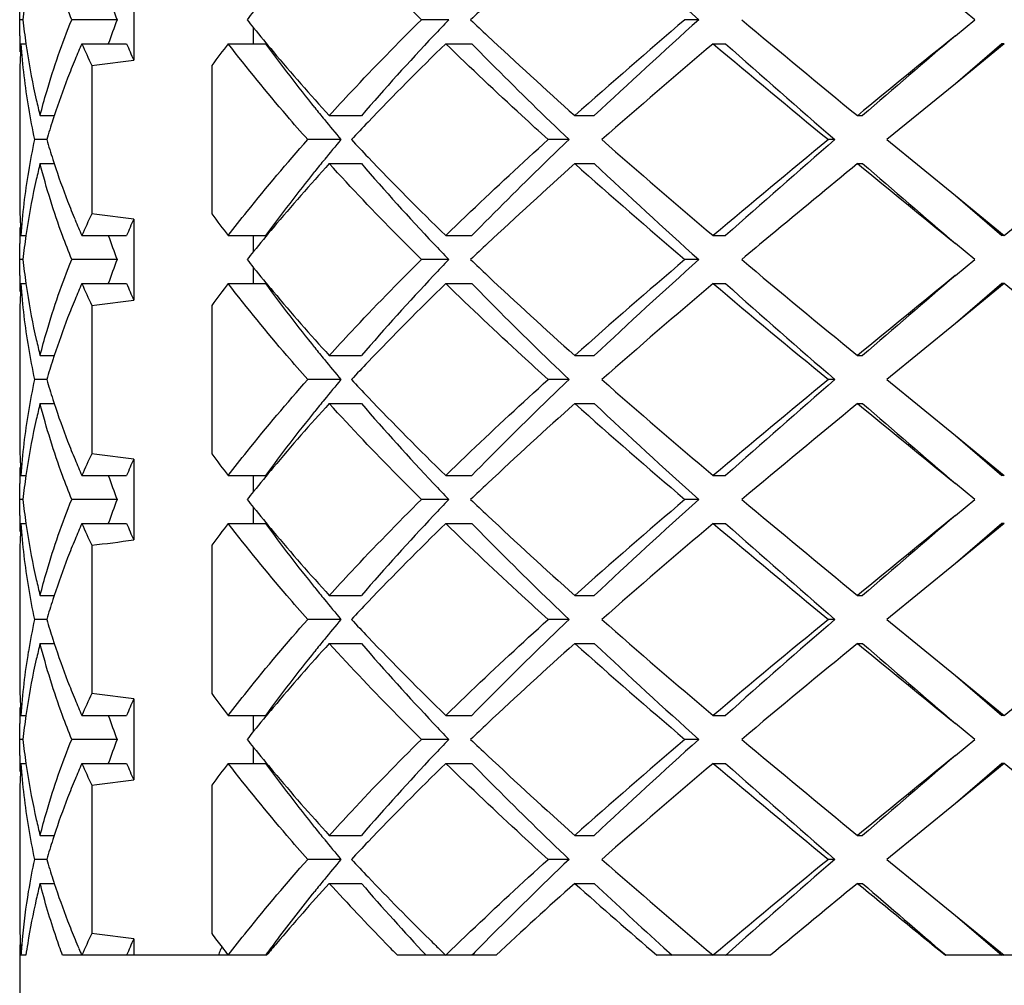
# Model space of a CAD drawing. Units: millimetres. Extents: x -415 to 1276, y -152 to 747.
# Drawn here: x 524 to 528, y 164 to 168 of the extents above; entities that cross this region are included whole.
import ezdxf

# ---------------------------------------------------------------- set-up
doc = ezdxf.new("R2010")
doc.units = ezdxf.units.MM
doc.header["$LTSCALE"] = 23.1
doc.layers.get('0').update_dxf_attribs({"linetype": 'CONTINUOUS'})
doc.layers.add('02___PRT_ALL_AXES', color=7, linetype='CONTINUOUS')

msp = doc.modelspace()

# ---------------------------------------------------------------- linework, layer by layer
at = {"color": 7, "linetype": 'Continuous'}
for p, q in [((524.0264, 168.2327), (524.0264, 167.8956)), ((523.5522, 168.0642), (523.5513, 168.131)), ((527.533, 168.0642), (527.4513, 168.1308)), ((523.5513, 167.9974), (523.5522, 168.0642)), ((523.565, 168.0642), (523.5522, 168.0642)), ((523.9571, 168.0642), (523.7682, 168.0642)), ((525.3397, 168.0642), (525.2255, 168.0642)), ((526.3819, 168.0642), (526.3241, 168.0642)), ((527.4513, 167.9975), (527.533, 168.0642)), ((524.5264, 167.9642), (524.5264, 168.0304)), ((523.5567, 167.9642), (523.5774, 167.9642)), ((523.8103, 167.9642), (523.9971, 167.9642)), ((524.4204, 167.9642), (524.5759, 167.9642)), ((525.3272, 167.9642), (525.4361, 167.9642)), ((526.4419, 167.9642), (526.4937, 167.9642)), ((527.645, 167.9642), (527.4513, 167.7975)), ((527.6554, 167.9642), (527.4513, 167.7975)), ((527.6554, 167.9642), (527.645, 167.9642)), ((523.8517, 167.8734), (523.8517, 167.255)), ((524.3517, 167.8734), (524.3517, 167.255)), ((527.4513, 167.7975), (527.1657, 167.5642)), ((523.6365, 167.6642), (523.6952, 167.6642)), ((524.8417, 167.6642), (524.9755, 167.6642)), ((525.865, 167.6642), (525.9464, 167.6642)), ((527.0436, 167.6642), (527.0646, 167.6642)), ((523.6639, 167.5642), (523.6129, 167.5642)), ((524.8904, 167.5642), (524.7519, 167.5642)), ((525.841, 167.5642), (525.7539, 167.5642)), ((526.9492, 167.5642), (526.922, 167.5642)), ((527.1657, 167.5642), (527.4513, 167.3308)), ((523.6365, 167.4642), (523.6952, 167.4642)), ((524.8417, 167.4642), (524.9755, 167.4642)), ((525.865, 167.4642), (525.9464, 167.4642)), ((527.0436, 167.4642), (527.0646, 167.4642)), ((527.4513, 167.3308), (527.6554, 167.1642)), ((527.4513, 167.3308), (527.645, 167.1642)), ((524.0264, 167.2327), (524.0264, 166.8956)), ((523.5567, 167.1642), (523.5774, 167.1642)), ((523.8103, 167.1642), (523.9971, 167.1642)), ((524.4204, 167.1642), (524.5759, 167.1642)), ((524.5264, 167.098), (524.5264, 167.1642)), ((525.3272, 167.1642), (525.4361, 167.1642)), ((526.4419, 167.1642), (526.4937, 167.1642)), ((527.6554, 167.1642), (527.645, 167.1642)), ((523.5522, 167.0642), (523.5513, 167.1309)), ((527.533, 167.0642), (527.4513, 167.1308)), ((523.5513, 166.9975), (523.5522, 167.0642)), ((523.565, 167.0642), (523.5522, 167.0642)), ((523.9571, 167.0642), (523.7682, 167.0642)), ((525.3397, 167.0642), (525.2255, 167.0642)), ((526.3819, 167.0642), (526.3241, 167.0642)), ((527.4513, 166.9975), (527.533, 167.0642)), ((524.5264, 166.9642), (524.5264, 167.0304)), ((523.5567, 166.9642), (523.5774, 166.9642)), ((523.8103, 166.9642), (523.9971, 166.9642)), ((524.4204, 166.9642), (524.5759, 166.9642)), ((525.3272, 166.9642), (525.4361, 166.9642)), ((526.4419, 166.9642), (526.4937, 166.9642)), ((527.6554, 166.9642), (527.4513, 166.7975)), ((527.645, 166.9642), (527.4513, 166.7975)), ((527.6554, 166.9642), (527.645, 166.9642)), ((523.8517, 166.8734), (523.8517, 166.255)), ((524.3517, 166.8734), (524.3517, 166.255)), ((527.4513, 166.7975), (527.1657, 166.5642)), ((523.6365, 166.6642), (523.6952, 166.6642)), ((524.8417, 166.6642), (524.9755, 166.6642)), ((525.865, 166.6642), (525.9464, 166.6642)), ((527.0436, 166.6642), (527.0646, 166.6642)), ((523.6639, 166.5642), (523.6129, 166.5642)), ((524.8904, 166.5642), (524.7519, 166.5642)), ((525.841, 166.5642), (525.7539, 166.5642)), ((526.9492, 166.5642), (526.922, 166.5642)), ((527.1657, 166.5642), (527.4513, 166.3308)), ((523.6365, 166.4642), (523.6952, 166.4642)), ((524.8417, 166.4642), (524.9755, 166.4642)), ((525.865, 166.4642), (525.9464, 166.4642)), ((527.0436, 166.4642), (527.0646, 166.4642)), ((527.4513, 166.3308), (527.6554, 166.1642)), ((527.4513, 166.3308), (527.645, 166.1642)), ((524.0264, 166.2327), (524.0264, 165.8956)), ((523.5567, 166.1642), (523.5774, 166.1642)), ((523.8103, 166.1642), (523.9971, 166.1642)), ((524.4204, 166.1642), (524.5759, 166.1642)), ((524.5264, 166.098), (524.5264, 166.1642)), ((525.3272, 166.1642), (525.4361, 166.1642)), ((526.4419, 166.1642), (526.4937, 166.1642)), ((527.6554, 166.1642), (527.645, 166.1642)), ((523.5522, 166.0642), (523.5513, 166.1309)), ((527.533, 166.0642), (527.4513, 166.1308)), ((523.5513, 165.9975), (523.5522, 166.0642)), ((523.565, 166.0642), (523.5522, 166.0642)), ((523.9571, 166.0642), (523.7682, 166.0642)), ((525.3397, 166.0642), (525.2255, 166.0642)), ((526.3819, 166.0642), (526.3241, 166.0642)), ((527.4513, 165.9975), (527.533, 166.0642)), ((524.5264, 165.9642), (524.5264, 166.0304)), ((523.5567, 165.9642), (523.5774, 165.9642)), ((523.8103, 165.9642), (523.9971, 165.9642)), ((524.4204, 165.9642), (524.5759, 165.9642)), ((525.3272, 165.9642), (525.4361, 165.9642)), ((526.4419, 165.9642), (526.4937, 165.9642)), ((527.645, 165.9642), (527.4513, 165.7975)), ((527.6554, 165.9642), (527.4513, 165.7975)), ((527.6554, 165.9642), (527.645, 165.9642)), ((523.8517, 165.8734), (523.8517, 165.255)), ((524.3517, 165.8734), (524.3517, 165.255)), ((527.4513, 165.7975), (527.1657, 165.5642)), ((523.6365, 165.6642), (523.6952, 165.6642)), ((524.8417, 165.6642), (524.9755, 165.6642)), ((525.865, 165.6642), (525.9464, 165.6642)), ((527.0436, 165.6642), (527.0646, 165.6642)), ((523.6639, 165.5642), (523.6129, 165.5642)), ((524.8904, 165.5642), (524.7519, 165.5642)), ((525.841, 165.5642), (525.7539, 165.5642)), ((526.9492, 165.5642), (526.922, 165.5642)), ((527.1657, 165.5642), (527.4513, 165.3308)), ((523.6365, 165.4642), (523.6952, 165.4642)), ((524.8417, 165.4642), (524.9755, 165.4642)), ((525.865, 165.4642), (525.9464, 165.4642)), ((527.0436, 165.4642), (527.0646, 165.4642)), ((527.4513, 165.3308), (527.6554, 165.1642)), ((527.4513, 165.3308), (527.645, 165.1642)), ((524.0264, 165.2327), (524.0264, 164.8956)), ((523.5567, 165.1642), (523.5774, 165.1642)), ((523.8103, 165.1642), (523.9971, 165.1642)), ((524.4204, 165.1642), (524.5759, 165.1642)), ((524.5264, 165.098), (524.5264, 165.1642)), ((525.3272, 165.1642), (525.4361, 165.1642)), ((526.4419, 165.1642), (526.4937, 165.1642)), ((527.6554, 165.1642), (527.645, 165.1642)), ((523.5522, 165.0642), (523.5513, 165.1309)), ((527.533, 165.0642), (527.4513, 165.1308)), ((523.5513, 164.9974), (523.5522, 165.0642)), ((523.565, 165.0642), (523.5522, 165.0642)), ((523.9571, 165.0642), (523.7682, 165.0642)), ((524.5264, 164.9642), (524.5264, 165.0304)), ((525.3397, 165.0642), (525.2255, 165.0642)), ((526.3819, 165.0642), (526.3241, 165.0642)), ((527.4513, 164.9975), (527.533, 165.0642)), ((523.5567, 164.9642), (523.5774, 164.9642)), ((523.8103, 164.9642), (523.9971, 164.9642)), ((524.4204, 164.9642), (524.5759, 164.9642)), ((525.3272, 164.9642), (525.4361, 164.9642)), ((526.4419, 164.9642), (526.4937, 164.9642)), ((527.645, 164.9642), (527.4513, 164.7975)), ((527.6554, 164.9642), (527.4513, 164.7975)), ((527.6554, 164.9642), (527.645, 164.9642)), ((523.8517, 164.8734), (523.8517, 164.255)), ((524.3517, 164.8734), (524.3517, 164.255)), ((527.4513, 164.7975), (527.1657, 164.5642)), ((523.6365, 164.6642), (523.6952, 164.6642)), ((524.8417, 164.6642), (524.9755, 164.6642)), ((525.865, 164.6642), (525.9464, 164.6642)), ((527.0436, 164.6642), (527.0646, 164.6642)), ((523.6639, 164.5642), (523.6129, 164.5642)), ((524.8904, 164.5642), (524.7519, 164.5642)), ((525.841, 164.5642), (525.7539, 164.5642)), ((526.9492, 164.5642), (526.922, 164.5642)), ((527.1657, 164.5642), (527.4513, 164.3308)), ((523.6365, 164.4642), (523.6952, 164.4642)), ((524.8417, 164.4642), (524.9755, 164.4642)), ((525.865, 164.4642), (525.9464, 164.4642)), ((527.0436, 164.4642), (527.0646, 164.4642)), ((527.4513, 164.3308), (527.6554, 164.1642)), ((527.4513, 164.3308), (527.6449, 164.1642)), ((524.0264, 164.2327), (524.0264, 164.1642)), ((525.5016, 164.2308), (525.4854, 164.2145)), ((526.2362, 164.1959), (526.2712, 164.1642)), ((523.5772, 164.1642), (523.5515, 164.1642)), ((524.5805, 164.1642), (523.7298, 164.1642)), ((525.5368, 164.1642), (525.126, 164.1642)), ((526.6804, 164.1642), (526.2074, 164.1642)), ((527.8996, 164.1642), (527.4105, 164.1642))]:
    msp.add_line(p, q, dxfattribs=at)
for centre, radius, start, end in [((542.7604, 186.3337), 24.5363, 226.74309, 228.12396), ((526.2209, 167.7917), 2.6699, 171.9811, 174.143), ((527.2075, 169.3071), 3.4799, 199.1739, 200.9267), ((536.2452, 156.7301), 15.6655, 133.30017, 133.65544), ((526.2209, 168.3366), 2.6699, 185.857, 188.0189), ((527.2075, 166.8212), 3.4799, 159.0733, 160.8261), ((530.1961, 163.5031), 7.2979, 140.97843, 141.31909), ((530.1961, 172.6253), 7.2979, 218.68091, 219.02158), ((534.278, 159.532), 12.3568, 136.33196, 136.75779), ((536.2452, 179.3982), 15.6655, 226.34456, 226.69985), ((542.7827, 148.7125), 25.4042, 130.38118, 131.75445), ((543.9463, 148.5035), 26.2893, 131.92208, 133.21087), ((562.7487, 211.2613), 56.3521, 230.04572, 230.68328), ((530.4348, 172.8191), 7.6054, 219.02375, 219.99386), ((526.1501, 167.9975), 2.5988, 180.0017, 180.7365), ((533.1874, 160.5519), 10.8636, 136.73565, 139.10446), ((537.921, 181.1846), 18.1149, 226.71722, 228.27693), ((633.386, 38.0252), 167.6751, 129.181964, 129.361904), ((674.685, -3.2237), 225.8195, 130.692337, 130.821883), ((526.1517, 167.9975), 2.6003, 180.7365, 181.476), ((526.1621, 167.7971), 2.6108, 176.3306, 177.7438), ((526.2248, 168.1366), 2.6737, 183.6981, 189.4539), ((526.2538, 168.3411), 2.703, 188.0163, 188.7287), ((527.0734, 166.5312), 3.5638, 156.2915, 157.4528), ((527.2097, 169.4572), 3.7128, 203.7115, 205.251), ((527.4975, 169.4226), 3.7921, 202.618, 203.7444), ((529.614, 163.9593), 6.5584, 142.36317, 143.35809), ((530.3986, 172.2268), 7.2162, 216.20621, 218.87672), ((534.1307, 158.9113), 12.6276, 134.19961, 136.28722), ((546.0617, 144.7268), 30.4123, 130.17511, 131.32954), ((560.653, 208.5382), 53.0722, 229.86319, 230.53782), ((556.8682, 202.0925), 45.6876, 228.33065, 229.09086), ((526.1524, 167.7975), 2.6011, 177.7439, 180.0001), ((526.3157, 168.351), 2.7658, 188.7368, 192.9675), ((531.1766, 173.4435), 8.5751, 220.00454, 222.37409), ((526.9594, 166.5785), 3.4404, 157.4518, 158.8279), ((522.2533, 181.1208), 13.3435, 276.87985, 277.63617), ((526.8062, 166.6375), 3.2762, 158.8235, 161.7383), ((526.335, 168.155), 2.7854, 189.4538, 192.2457), ((526.4342, 168.377), 2.887, 192.9415, 194.2938), ((531.14, 172.814), 8.1619, 218.81941, 219.27023), ((526.6749, 166.6823), 3.1376, 161.7635, 162.0983), ((526.6146, 166.7016), 3.0742, 162.0941, 163.7042), ((531.4369, 173.0572), 8.5458, 219.27242, 219.999), ((532.6918, 160.3037), 10.6254, 136.3526, 136.8964), ((526.3349, 166.9734), 2.7853, 167.7543, 170.5517), ((526.6146, 168.4268), 3.0742, 196.2958, 197.9058), ((531.4369, 162.0712), 8.5458, 140.001, 140.72758), ((532.6918, 174.8247), 10.6254, 223.1036, 223.6474), ((544.6384, 188.7498), 28.2321, 228.62589, 229.86947), ((557.0704, 130.8902), 47.4753, 129.42241, 130.17658), ((560.4114, 129.0012), 51.0571, 130.94911, 131.62938), ((466.1302, 242.4932), 97.2616, 309.240334, 309.611368), ((533.7611, 175.8506), 12.1072, 223.66791, 225.84526), ((526.4342, 166.7514), 2.887, 165.7062, 167.0586), ((526.6749, 168.4461), 3.1376, 197.9016, 198.2365), ((526.7707, 168.4781), 3.2386, 198.2447, 201.1933), ((531.3875, 161.5003), 8.8552, 137.6634, 139.95861), ((531.14, 162.3144), 8.1619, 140.72977, 141.18059), ((532.8669, 174.287), 10.4319, 220.84652, 223.31337), ((538.5317, 153.2774), 19.0186, 131.76016, 133.24676), ((543.986, 187.7968), 27.2357, 228.29173, 229.57264), ((542.7604, 185.3337), 24.5363, 226.74309, 228.12396), ((571.6054, 113.1445), 70.2593, 129.364126, 129.748286), ((676.0289, 349.2547), 235.0412, 230.663882, 230.792249), ((632.4375, 289.3338), 161.1076, 229.152099, 229.33368), ((526.2061, 166.9939), 2.6549, 170.5314, 176.3222), ((530.572, 162.7683), 7.4349, 141.16255, 143.75452), ((526.3398, 166.7727), 2.7903, 167.0511, 171.2472), ((526.1524, 167.3309), 2.6011, 180.0007, 182.2566), ((526.9593, 168.5499), 3.4404, 201.1719, 202.5483), ((527.2097, 165.6712), 3.7128, 154.749, 156.2885), ((522.2533, 154.0075), 13.3435, 82.36383, 83.12015), ((529.5602, 171.1283), 6.4909, 216.63673, 217.642), ((526.1621, 167.3313), 2.6108, 182.2566, 183.6694), ((527.0734, 168.5971), 3.5639, 202.5472, 203.7085), ((527.4975, 165.7058), 3.7921, 156.2556, 157.382), ((526.1501, 167.1308), 2.5988, 179.2635, 179.9989), ((526.1516, 167.1308), 2.6003, 178.5265, 179.2635), ((526.2209, 166.7917), 2.6699, 171.9811, 174.143), ((526.2537, 166.7872), 2.703, 171.2739, 171.9837), ((527.2075, 168.3071), 3.4799, 199.1739, 200.9267), ((530.5037, 162.2524), 7.6948, 140.01248, 140.97061), ((556.289, 131.5996), 46.2764, 129.77842, 129.97155), ((534.278, 175.5963), 12.3568, 223.24221, 223.66804), ((536.2442, 155.7312), 15.664, 133.30135, 133.65545), ((530.1961, 162.5031), 7.2979, 140.97842, 141.31909), ((526.2209, 167.3366), 2.6699, 185.857, 188.0189), ((527.2075, 165.8212), 3.4799, 159.0733, 160.8261), ((530.1961, 171.6253), 7.2979, 218.68091, 219.02157), ((534.278, 158.532), 12.3568, 136.33196, 136.75779), ((536.2449, 178.3979), 15.665, 226.34455, 226.69948), ((542.7827, 147.7125), 25.4042, 130.38118, 131.75445), ((543.9463, 147.5035), 26.2893, 131.92208, 133.21087), ((562.7487, 210.2613), 56.3521, 230.04572, 230.68328), ((526.1501, 166.9975), 2.5988, 180.0009, 180.7365), ((530.4353, 171.8195), 7.6061, 219.02376, 219.99647), ((533.1874, 159.5519), 10.8636, 136.73565, 139.10446), ((537.9206, 180.1841), 18.1142, 226.71686, 228.27696), ((633.386, 37.0252), 167.6752, 129.181964, 129.361904), ((674.685, -4.2237), 225.8195, 130.692337, 130.821883), ((526.1516, 166.9975), 2.6003, 180.7365, 181.4728), ((526.1621, 166.7971), 2.6108, 176.3306, 177.7436), ((526.2248, 167.1366), 2.6738, 183.6981, 189.4579), ((526.2538, 167.3411), 2.7031, 188.0163, 188.7338), ((527.0734, 165.5312), 3.5638, 156.2915, 157.4528), ((527.2097, 168.4572), 3.7128, 203.7115, 205.251), ((527.4975, 168.4226), 3.7921, 202.618, 203.7444), ((529.614, 162.9593), 6.5584, 142.36317, 143.35809), ((530.3986, 171.2268), 7.2162, 216.20621, 218.87672), ((534.1307, 157.9113), 12.6276, 134.19961, 136.28722), ((546.0617, 143.7268), 30.4123, 130.17511, 131.32954), ((560.653, 207.5382), 53.0721, 229.86319, 230.53782), ((556.8682, 201.0925), 45.6876, 228.33065, 229.09086), ((476.6061, 104.377), 80.7662, 50.350742, 50.797556), ((526.3158, 167.3511), 2.7659, 188.7419, 192.9675), ((531.1774, 172.4442), 8.5761, 220.00706, 222.37398), ((526.1524, 166.7975), 2.6011, 177.7437, 179.9997), ((526.9594, 165.5785), 3.4404, 157.4518, 158.8279), ((522.2533, 180.1208), 13.3435, 276.87985, 277.63617), ((526.8062, 165.6375), 3.2762, 158.8235, 161.7383), ((526.4342, 167.377), 2.887, 192.9415, 194.2938), ((526.335, 167.155), 2.7854, 189.4578, 192.2457), ((531.14, 171.814), 8.1619, 218.81941, 219.27023), ((526.6146, 165.7016), 3.0742, 162.0941, 163.7042), ((526.6749, 165.6823), 3.1376, 161.7635, 162.0983), ((531.4369, 172.0572), 8.5458, 219.27242, 219.999), ((532.6918, 159.3036), 10.6254, 136.3526, 136.8964), ((526.335, 165.9734), 2.7854, 167.7543, 170.5451), ((526.6146, 167.4268), 3.0742, 196.2958, 197.9059), ((531.4369, 161.0712), 8.5458, 140.001, 140.72758), ((532.6918, 173.8247), 10.6254, 223.1036, 223.6474), ((544.6384, 187.7498), 28.2321, 228.62589, 229.86947), ((557.0704, 129.8902), 47.4753, 129.42241, 130.17658), ((560.4114, 128.0012), 51.0571, 130.94911, 131.62938), ((526.4342, 165.7514), 2.887, 165.7062, 167.0585), ((526.6749, 167.4461), 3.1376, 197.9017, 198.2365), ((526.7707, 167.4781), 3.2385, 198.2447, 201.1935), ((531.388, 160.4999), 8.8558, 137.66344, 139.95638), ((531.14, 161.3144), 8.1619, 140.72977, 141.18059), ((532.8669, 173.287), 10.4319, 220.84652, 223.31337), ((533.7611, 174.8506), 12.1072, 223.66791, 225.84526), ((538.5328, 152.2762), 19.0203, 131.76019, 133.24562), ((543.986, 186.7968), 27.2357, 228.29173, 229.57264), ((542.7604, 184.3337), 24.5363, 226.74309, 228.12396), ((567.7511, 116.8279), 64.1939, 129.355664, 129.91534), ((676.0289, 348.2547), 235.0412, 230.663882, 230.792249), ((632.4375, 288.3338), 161.1076, 229.152099, 229.33368), ((526.2062, 165.9939), 2.655, 170.5247, 176.3222), ((530.572, 161.7683), 7.4349, 141.16255, 143.75452), ((526.3399, 165.7727), 2.7904, 167.051, 171.2404), ((526.1524, 166.3309), 2.6011, 180.0002, 182.2563), ((526.9594, 167.5499), 3.4404, 201.1721, 202.5482), ((526.1621, 166.3313), 2.6108, 182.2564, 183.6694), ((527.0734, 167.5971), 3.5638, 202.5472, 203.7085), ((527.2097, 164.6712), 3.7128, 154.749, 156.2885), ((522.2533, 153.0075), 13.3435, 82.36383, 83.12015), ((527.4975, 164.7058), 3.7921, 156.2556, 157.382), ((529.5602, 170.1283), 6.4909, 216.63673, 217.642), ((526.1516, 166.1308), 2.6003, 178.5264, 179.2635), ((526.2538, 165.7872), 2.7031, 171.267, 171.9837), ((530.5044, 161.2519), 7.6956, 140.01013, 140.97058), ((526.1501, 166.1308), 2.5988, 179.2635, 179.9989), ((526.2209, 165.7917), 2.6699, 171.9811, 174.143), ((527.2075, 167.3071), 3.4799, 199.1739, 200.9267), ((530.1961, 161.5031), 7.2979, 140.97843, 141.31909), ((534.278, 174.5963), 12.3568, 223.24221, 223.66804), ((536.2452, 154.7301), 15.6655, 133.30012, 133.65544), ((526.2209, 166.3366), 2.6699, 185.857, 188.0189), ((527.2075, 164.8212), 3.4799, 159.0733, 160.8261), ((530.1961, 170.6253), 7.2979, 218.68091, 219.02158), ((534.278, 157.532), 12.3568, 136.33196, 136.75779), ((536.2448, 177.3978), 15.6649, 226.34455, 226.69937), ((542.7827, 146.7125), 25.4042, 130.38118, 131.75445), ((543.9463, 146.5035), 26.2893, 131.92208, 133.21087), ((562.7487, 209.2613), 56.3521, 230.04572, 230.68328), ((530.4345, 170.8188), 7.605, 219.02375, 219.99206), ((526.1501, 165.9975), 2.5988, 180.0006, 180.7365), ((533.1874, 158.5519), 10.8636, 136.73565, 139.10446), ((537.9205, 179.184), 18.114, 226.71676, 228.27697), ((633.3861, 36.0252), 167.6752, 129.181964, 129.361904), ((674.685, -5.2237), 225.8195, 130.692337, 130.821883), ((526.1516, 165.9975), 2.6003, 180.7365, 181.4716), ((526.1621, 165.7971), 2.6108, 176.3306, 177.7434), ((526.2247, 166.1366), 2.6736, 183.698, 189.446), ((526.2537, 166.3411), 2.703, 188.0163, 188.7246), ((526.3157, 166.351), 2.7657, 188.7328, 192.9675), ((527.0734, 164.5312), 3.5638, 156.2915, 157.4528), ((527.2097, 167.4572), 3.7128, 203.7115, 205.251), ((527.4975, 167.4226), 3.7921, 202.618, 203.7444), ((529.614, 161.9593), 6.5584, 142.36317, 143.35809), ((530.3986, 170.2268), 7.2162, 216.20621, 218.87672), ((531.1761, 171.4431), 8.5744, 220.0028, 222.37417), ((534.1307, 156.9113), 12.6276, 134.19961, 136.28722), ((546.0617, 142.7268), 30.4123, 130.17511, 131.32954), ((560.653, 206.5383), 53.0722, 229.86319, 230.53782), ((556.8682, 200.0925), 45.6876, 228.33065, 229.09086), ((526.1524, 165.7975), 2.6011, 177.7434, 179.9993), ((526.9593, 164.5785), 3.4404, 157.4517, 158.828), ((522.2533, 179.1208), 13.3435, 276.87985, 277.63617), ((526.8062, 164.6375), 3.2762, 158.8235, 161.7383), ((526.4342, 166.377), 2.887, 192.9414, 194.2938), ((526.3349, 166.155), 2.7853, 189.446, 192.2457), ((531.14, 170.814), 8.1619, 218.81941, 219.27023), ((526.6146, 164.7016), 3.0742, 162.0941, 163.7042), ((526.6749, 164.6823), 3.1376, 161.7635, 162.0983), ((531.4369, 171.0572), 8.5458, 219.27242, 219.999), ((532.6918, 158.3037), 10.6254, 136.3526, 136.8964), ((526.3349, 164.9734), 2.7853, 167.7543, 170.5497), ((526.6146, 166.4268), 3.0742, 196.2958, 197.9059), ((531.4369, 160.0712), 8.5458, 140.001, 140.72758), ((532.6918, 172.8247), 10.6254, 223.1036, 223.6474), ((544.6384, 186.7498), 28.2321, 228.62589, 229.86947), ((557.0704, 128.8902), 47.4753, 129.42241, 130.17658), ((560.4114, 127.0012), 51.0571, 130.94911, 131.62938), ((466.1302, 240.4932), 97.2616, 309.240334, 309.611368), ((526.6749, 166.4461), 3.1376, 197.9017, 198.2365), ((531.14, 160.3144), 8.1619, 140.72977, 141.18059), ((533.7611, 173.8506), 12.1072, 223.66791, 225.84526), ((526.4342, 164.7514), 2.887, 165.7062, 167.0585), ((526.7707, 166.4781), 3.2385, 198.2447, 201.1934), ((531.3881, 159.4998), 8.856, 137.66345, 139.95578), ((532.8669, 172.287), 10.4319, 220.84652, 223.31337), ((538.5326, 151.2764), 19.02, 131.76019, 133.24581), ((543.986, 185.7968), 27.2357, 228.29173, 229.57264), ((542.7604, 183.3337), 24.5363, 226.74309, 228.12396), ((567.7511, 115.8278), 64.194, 129.355664, 129.91534), ((676.0289, 347.2547), 235.0412, 230.663882, 230.792249), ((632.4375, 287.3338), 161.1076, 229.152099, 229.33368), ((526.2061, 164.9939), 2.655, 170.5295, 176.3222), ((526.3398, 164.7727), 2.7903, 167.0511, 171.2447), ((530.572, 160.7683), 7.4349, 141.16255, 143.75452), ((526.1524, 165.3309), 2.6011, 179.9999, 182.2561), ((526.9593, 166.5499), 3.4404, 201.172, 202.5483), ((527.2097, 163.6712), 3.7128, 154.749, 156.2885), ((522.2533, 152.0075), 13.3435, 82.36383, 83.12015), ((527.4975, 163.7058), 3.7921, 156.2556, 157.382), ((529.5602, 169.1283), 6.4909, 216.63673, 217.642), ((526.1516, 165.1308), 2.6003, 178.5262, 179.2635), ((526.1621, 165.3313), 2.6108, 182.2562, 183.6694), ((526.2538, 164.7872), 2.703, 171.2714, 171.9837), ((527.0734, 166.5971), 3.5638, 202.5472, 203.7085), ((530.5045, 160.2518), 7.6958, 140.00949, 140.97057), ((526.1501, 165.1308), 2.5988, 179.2635, 179.9988), ((526.2209, 164.7917), 2.6699, 171.9811, 174.143), ((527.2075, 166.3071), 3.4799, 199.1739, 200.9267), ((534.278, 173.5963), 12.3568, 223.24221, 223.66804), ((536.2451, 153.7303), 15.6653, 133.30032, 133.65544), ((530.1961, 160.5031), 7.2979, 140.97843, 141.31909), ((526.2209, 165.3366), 2.6699, 185.857, 188.0189), ((527.2075, 163.8212), 3.4799, 159.0733, 160.8261), ((530.1961, 169.6252), 7.2979, 218.68091, 219.02157), ((530.4354, 169.8196), 7.6062, 219.02376, 219.99704), ((534.278, 156.532), 12.3568, 136.33196, 136.75779), ((536.2457, 176.3988), 15.6662, 226.34456, 226.70043), ((542.7827, 145.7125), 25.4041, 130.38118, 131.75445), ((543.9463, 145.5035), 26.2893, 131.92208, 133.21087), ((562.7487, 208.2613), 56.3521, 230.04572, 230.68328), ((526.1501, 164.9975), 2.5988, 180.0022, 180.7365), ((533.1874, 157.5519), 10.8636, 136.73565, 139.10446), ((537.9217, 178.1853), 18.1159, 226.71779, 228.2769), ((633.386, 35.0253), 167.6751, 129.181964, 129.361904), ((674.685, -6.2237), 225.8195, 130.692337, 130.821883), ((526.1517, 164.9975), 2.6004, 180.7365, 181.4778), ((526.1621, 164.7971), 2.6108, 176.3306, 177.7439), ((526.2248, 165.1366), 2.6737, 183.6981, 189.4567), ((526.2539, 165.3411), 2.7031, 188.0163, 188.7368), ((527.0734, 163.5312), 3.5638, 156.2915, 157.4528), ((527.2097, 166.4572), 3.7128, 203.7115, 205.251), ((527.4975, 166.4226), 3.7921, 202.618, 203.7444), ((529.614, 160.9593), 6.5584, 142.36317, 143.35809), ((530.3986, 169.2268), 7.2162, 216.20621, 218.87672), ((534.1307, 155.9112), 12.6276, 134.19961, 136.28722), ((546.0617, 141.7268), 30.4124, 130.17511, 131.32954), ((560.653, 205.5382), 53.0721, 229.86319, 230.53782), ((556.8682, 199.0925), 45.6876, 228.33065, 229.09086), ((476.6061, 102.377), 80.7662, 50.350742, 50.797556), ((526.3159, 165.3511), 2.7659, 188.7449, 192.9675), ((531.1775, 170.4443), 8.5763, 220.00761, 222.37395), ((526.1524, 164.7975), 2.6011, 177.7439, 180.0002), ((526.9594, 163.5785), 3.4404, 157.4518, 158.8278), ((522.2533, 178.1208), 13.3435, 276.87985, 277.63617), ((526.8062, 163.6375), 3.2763, 158.8234, 161.7383), ((526.4342, 165.377), 2.887, 192.9416, 194.2938), ((526.335, 165.155), 2.7854, 189.4566, 192.2457), ((526.6749, 163.6823), 3.1376, 161.7635, 162.0983), ((531.14, 169.814), 8.1619, 218.81941, 219.27023), ((526.6146, 163.7016), 3.0742, 162.094, 163.7042), ((531.4369, 170.0572), 8.5458, 219.27242, 219.999), ((532.6918, 157.3036), 10.6254, 136.3526, 136.8964), ((526.3349, 163.9734), 2.7854, 167.7543, 170.5487), ((526.6146, 165.4268), 3.0742, 196.2958, 197.9059), ((531.4369, 159.0712), 8.5458, 140.001, 140.72758), ((532.6918, 171.8247), 10.6254, 223.1036, 223.6474), ((537.5224, 152.3314), 16.9144, 133.67918, 135.29062), ((544.6384, 185.7498), 28.2321, 228.62589, 229.86947), ((557.0704, 127.8902), 47.4753, 129.42241, 130.17658), ((560.4114, 126.0011), 51.0571, 130.94911, 131.62937), ((526.4343, 163.7514), 2.8872, 165.7062, 167.0628), ((526.6749, 165.4461), 3.1376, 197.9017, 198.2365), ((526.7707, 165.4781), 3.2385, 198.2447, 201.1934), ((531.4211, 158.4702), 8.9003, 137.66564, 139.8074), ((531.14, 159.3144), 8.1619, 140.72977, 141.18058), ((532.7461, 171.6723), 10.6975, 222.3623, 224.20194), ((532.7887, 171.2182), 10.3277, 220.84178, 223.08011), ((533.5794, 172.6749), 11.8544, 223.65961, 225.42343), ((538.6914, 150.1003), 19.2571, 131.76365, 133.08676), ((542.9287, 183.5903), 25.6316, 228.26176, 229.27926), ((541.8746, 181.3847), 23.2382, 226.73023, 227.70397), ((571.6054, 110.1445), 70.2593, 129.364122, 129.748282), ((657.716, 323.8678), 206.1184, 230.656551, 230.788275), ((625.3859, 278.1682), 150.3186, 229.14962, 229.324751), ((526.2214, 163.9919), 2.6704, 170.541, 174.8677), ((530.6828, 159.6806), 7.5762, 141.17107, 143.08719), ((526.3446, 163.7717), 2.7952, 167.0569, 170.8916), ((526.1522, 164.3309), 2.6009, 180.0008, 182.2041), ((526.9593, 165.5498), 3.4403, 201.172, 202.5461), ((527.2097, 162.6712), 3.7128, 154.749, 156.2885), ((522.2533, 151.0075), 13.3435, 82.36383, 83.12015), ((529.5276, 168.104), 6.4502, 216.6362, 217.27255), ((526.1518, 164.1308), 2.6004, 178.1627, 179.2647), ((526.162, 164.3313), 2.6107, 182.2042, 183.6694), ((526.1776, 163.9961), 2.6264, 174.8724, 176.3301), ((526.2578, 163.7866), 2.7071, 170.9135, 171.9831), ((527.0495, 165.5871), 3.5379, 202.5429, 203.201), ((527.4975, 162.7058), 3.7921, 156.2556, 157.382), ((530.1091, 160.1161), 6.8559, 143.11759, 143.78791), ((530.643, 159.1362), 7.8762, 139.85541, 140.32888), ((533.536, 172.4368), 11.7968, 224.18879, 224.5282), ((534.7237, 173.8219), 13.4746, 225.38069, 225.53614), ((535.4358, 154.4156), 13.9653, 135.43933, 135.72831), ((527.104, 165.6104), 3.5972, 203.2006, 203.7059), ((524.4878, 164.1369), 0.1114, 154.2812, 165.7968), ((524.4815, 164.1398), 0.1045, 146.2929, 154.2735), ((529.6897, 168.2272), 6.6539, 217.27118, 217.63496), ((534.9731, 174.0761), 13.8307, 225.53653, 225.77932)]:
    msp.add_arc(centre, radius, start, end, dxfattribs=at)
for points, knots in [([(523.7682, 168.0642), (523.7549, 168.0973), (523.7044, 168.2284), (523.6624, 168.3627), (523.6365, 168.4642)], [0, 0, 0, 0, 0.254309, 1, 1, 1, 1]), ([(525.2255, 168.0642), (525.1922, 168.0973), (525.0618, 168.2283), (524.9345, 168.3623), (524.8417, 168.4642)], [0, 0, 0, 0, 0.254436, 1, 1, 1, 1]), ([(523.6365, 167.6642), (523.6451, 167.6977), (523.6821, 167.8331), (523.7287, 167.966), (523.7682, 168.0642)], [0, 0, 0, 0, 0.246067, 1, 1, 1, 1]), ([(524.8417, 167.6642), (524.8722, 167.6977), (524.9976, 167.8335), (525.1266, 167.9659), (525.2255, 168.0642)], [0, 0, 0, 0, 0.245485, 1, 1, 1, 1]), ([(524.7519, 167.5642), (524.7227, 167.5973), (524.6089, 167.7279), (524.4992, 167.862), (524.4204, 167.9642)], [0, 0, 0, 0, 0.255208, 1, 1, 1, 1]), ([(525.7539, 167.5642), (525.7173, 167.5974), (525.5733, 167.7289), (525.4315, 167.8627), (525.3272, 167.9642)], [0, 0, 0, 0, 0.253473, 1, 1, 1, 1]), ([(525.4361, 167.9642), (525.4688, 167.9307), (525.6019, 167.7955), (525.7376, 167.6629), (525.841, 167.5642)], [0, 0, 0, 0, 0.246585, 1, 1, 1, 1]), ([(524.4204, 167.1642), (524.4463, 167.1978), (524.5534, 167.3339), (524.6653, 167.4662), (524.7519, 167.5642)], [0, 0, 0, 0, 0.244778, 1, 1, 1, 1]), ([(525.3272, 167.1642), (525.3616, 167.1977), (525.5021, 167.3329), (525.6451, 167.4655), (525.7539, 167.5642)], [0, 0, 0, 0, 0.246407, 1, 1, 1, 1]), ([(525.841, 167.5642), (525.8062, 167.531), (525.6696, 167.3994), (525.535, 167.2656), (525.4361, 167.1642)], [0, 0, 0, 0, 0.253302, 1, 1, 1, 1]), ([(523.7682, 167.0642), (523.7549, 167.0973), (523.7044, 167.2284), (523.6624, 167.3627), (523.6365, 167.4642)], [0, 0, 0, 0, 0.254309, 1, 1, 1, 1]), ([(525.2255, 167.0642), (525.1922, 167.0973), (525.0618, 167.2283), (524.9345, 167.3623), (524.8417, 167.4642)], [0, 0, 0, 0, 0.254436, 1, 1, 1, 1]), ([(523.6365, 166.6642), (523.6451, 166.6977), (523.6821, 166.8331), (523.7287, 166.966), (523.7682, 167.0642)], [0, 0, 0, 0, 0.246067, 1, 1, 1, 1]), ([(524.8417, 166.6642), (524.8722, 166.6977), (524.9976, 166.8335), (525.1266, 166.9659), (525.2255, 167.0642)], [0, 0, 0, 0, 0.245485, 1, 1, 1, 1]), ([(524.7519, 166.5642), (524.7227, 166.5973), (524.6089, 166.7279), (524.4992, 166.862), (524.4204, 166.9642)], [0, 0, 0, 0, 0.255208, 1, 1, 1, 1]), ([(525.7539, 166.5642), (525.7173, 166.5974), (525.5733, 166.7289), (525.4315, 166.8627), (525.3272, 166.9642)], [0, 0, 0, 0, 0.253473, 1, 1, 1, 1]), ([(525.4361, 166.9642), (525.4688, 166.9307), (525.6019, 166.7955), (525.7376, 166.6629), (525.841, 166.5642)], [0, 0, 0, 0, 0.246585, 1, 1, 1, 1]), ([(524.4204, 166.1642), (524.4463, 166.1978), (524.5534, 166.3339), (524.6653, 166.4662), (524.7519, 166.5642)], [0, 0, 0, 0, 0.244779, 1, 1, 1, 1]), ([(525.3272, 166.1642), (525.3616, 166.1977), (525.5021, 166.3329), (525.6451, 166.4655), (525.7539, 166.5642)], [0, 0, 0, 0, 0.246407, 1, 1, 1, 1]), ([(525.841, 166.5642), (525.8062, 166.531), (525.6696, 166.3994), (525.535, 166.2656), (525.4361, 166.1642)], [0, 0, 0, 0, 0.253302, 1, 1, 1, 1]), ([(523.7682, 166.0642), (523.7549, 166.0973), (523.7044, 166.2284), (523.6624, 166.3627), (523.6365, 166.4642)], [0, 0, 0, 0, 0.254309, 1, 1, 1, 1]), ([(525.2255, 166.0642), (525.1922, 166.0973), (525.0618, 166.2283), (524.9345, 166.3623), (524.8417, 166.4642)], [0, 0, 0, 0, 0.254436, 1, 1, 1, 1]), ([(523.6365, 165.6642), (523.6451, 165.6977), (523.6821, 165.8331), (523.7287, 165.966), (523.7682, 166.0642)], [0, 0, 0, 0, 0.246067, 1, 1, 1, 1]), ([(524.8417, 165.6642), (524.8722, 165.6977), (524.9976, 165.8335), (525.1266, 165.9659), (525.2255, 166.0642)], [0, 0, 0, 0, 0.245485, 1, 1, 1, 1]), ([(524.7519, 165.5642), (524.7227, 165.5973), (524.6089, 165.7279), (524.4992, 165.862), (524.4204, 165.9642)], [0, 0, 0, 0, 0.255208, 1, 1, 1, 1]), ([(525.7539, 165.5642), (525.7173, 165.5974), (525.5733, 165.7289), (525.4315, 165.8627), (525.3272, 165.9642)], [0, 0, 0, 0, 0.253473, 1, 1, 1, 1]), ([(525.4361, 165.9642), (525.4688, 165.9307), (525.6019, 165.7955), (525.7376, 165.6629), (525.841, 165.5642)], [0, 0, 0, 0, 0.246585, 1, 1, 1, 1]), ([(524.4204, 165.1642), (524.4463, 165.1978), (524.5534, 165.3339), (524.6653, 165.4662), (524.7519, 165.5642)], [0, 0, 0, 0, 0.244779, 1, 1, 1, 1]), ([(525.3272, 165.1642), (525.3616, 165.1977), (525.5021, 165.3329), (525.6451, 165.4655), (525.7539, 165.5642)], [0, 0, 0, 0, 0.246407, 1, 1, 1, 1]), ([(525.841, 165.5642), (525.8062, 165.531), (525.6696, 165.3994), (525.535, 165.2656), (525.4361, 165.1642)], [0, 0, 0, 0, 0.253302, 1, 1, 1, 1]), ([(523.7682, 165.0642), (523.7549, 165.0973), (523.7044, 165.2284), (523.6624, 165.3627), (523.6365, 165.4642)], [0, 0, 0, 0, 0.254309, 1, 1, 1, 1]), ([(525.2255, 165.0642), (525.1922, 165.0973), (525.0618, 165.2283), (524.9345, 165.3623), (524.8417, 165.4642)], [0, 0, 0, 0, 0.254436, 1, 1, 1, 1]), ([(523.6365, 164.6642), (523.6451, 164.6977), (523.6821, 164.8331), (523.7287, 164.966), (523.7682, 165.0642)], [0, 0, 0, 0, 0.246067, 1, 1, 1, 1]), ([(524.8417, 164.6642), (524.8722, 164.6977), (524.9976, 164.8335), (525.1266, 164.9659), (525.2255, 165.0642)], [0, 0, 0, 0, 0.245485, 1, 1, 1, 1]), ([(524.7519, 164.5642), (524.7227, 164.5973), (524.6089, 164.7279), (524.4992, 164.862), (524.4204, 164.9642)], [0, 0, 0, 0, 0.255208, 1, 1, 1, 1]), ([(525.7539, 164.5642), (525.7173, 164.5974), (525.5733, 164.7289), (525.4315, 164.8627), (525.3272, 164.9642)], [0, 0, 0, 0, 0.253473, 1, 1, 1, 1]), ([(525.4361, 164.9642), (525.4688, 164.9307), (525.6019, 164.7955), (525.7376, 164.6629), (525.841, 164.5642)], [0, 0, 0, 0, 0.246585, 1, 1, 1, 1]), ([(524.4204, 164.1642), (524.4463, 164.1978), (524.5534, 164.3339), (524.6653, 164.4662), (524.7519, 164.5642)], [0, 0, 0, 0, 0.244779, 1, 1, 1, 1]), ([(525.3272, 164.1642), (525.3616, 164.1977), (525.5021, 164.3329), (525.6451, 164.4655), (525.7539, 164.5642)], [0, 0, 0, 0, 0.246407, 1, 1, 1, 1]), ([(523.7298, 164.1642), (523.7207, 164.1891), (523.6858, 164.2879), (523.6558, 164.3884), (523.6365, 164.4642)], [0, 0, 0, 0, 0.253074, 1, 1, 1, 1])]:
    msp.add_open_spline(points, degree=3, knots=knots, dxfattribs=at)
at = {"layer": '02___PRT_ALL_AXES', "color": 7, "linetype": 'Continuous'}
for p, q in [((523.5513, 167.7975), (523.5513, 167.3308)), ((523.5513, 166.7975), (523.5513, 166.3308)), ((523.5513, 165.7975), (523.5513, 165.3308)), ((523.5513, 164.7975), (523.5513, 164.3308)), ((523.5513, 164.1642), (523.5513, 147.1642))]:
    msp.add_line(p, q, dxfattribs=at)

doc.saveas('drawing.dxf')
